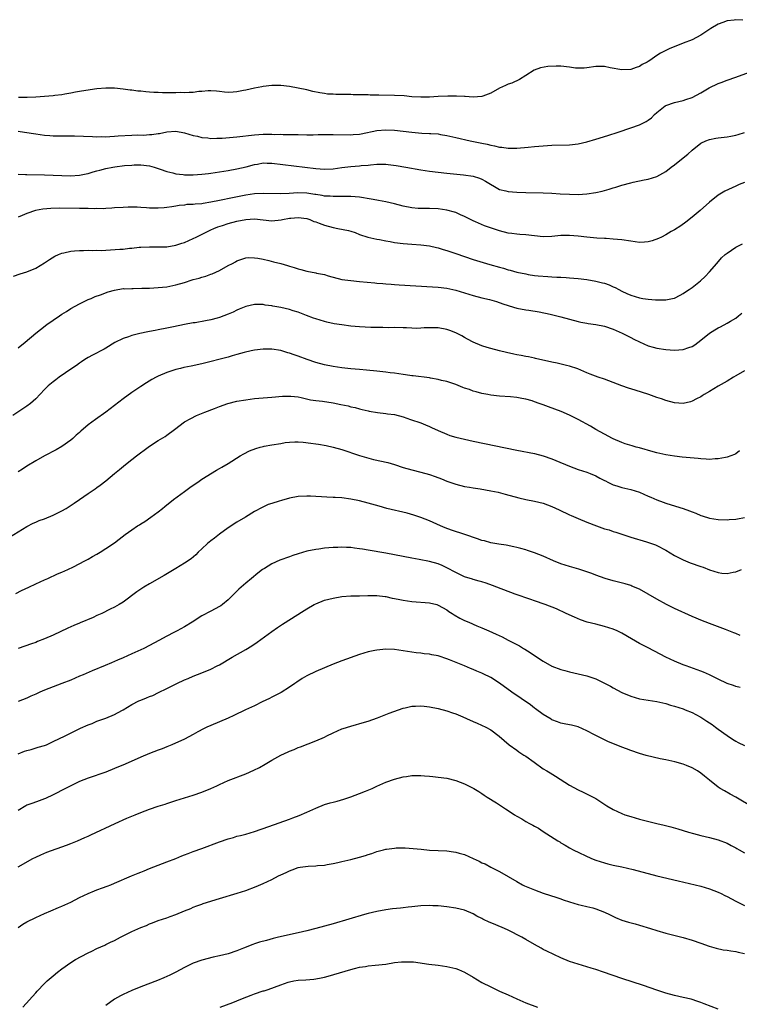
# Model space of a CAD drawing. Units: inches. Extents: x 2637000 to 2640000, y 1512000 to 1515000.
# Drawn here: x 2637083 to 2637248, y 1513932 to 1514157 of the extents above; entities that cross this region are included whole.
import ezdxf

# ---------------------------------------------------------------- set-up
doc = ezdxf.new("R2010")
doc.units = ezdxf.units.IN
doc.header["$MEASUREMENT"] = 0
doc.layers.add('LD26371512_10ft', color=81, linetype='Continuous')

msp = doc.modelspace()

# ---------------------------------------------------------------- linework, layer by layer
at = {"layer": 'LD26371512_10ft'}
for points, elevation in [([(2637248.59, 1514156.59), (2637247, 1514156.68), (2637246.61, 1514156.61), (2637245, 1514156.44), (2637244.03, 1514156.03), (2637243, 1514155.66), (2637241.34, 1514154.66), (2637240.13, 1514153.87), (2637239, 1514153.16), (2637237, 1514152.1), (2637235, 1514151.28), (2637233.34, 1514150.66), (2637231.92, 1514150.08), (2637231, 1514149.64), (2637229.79, 1514149), (2637229, 1514148.5), (2637227.36, 1514147.36), (2637227, 1514147.12), (2637226.78, 1514147), (2637225.58, 1514146.42), (2637225, 1514146.01), (2637224.21, 1514145.79), (2637223, 1514145.31), (2637221, 1514145.19), (2637218.31, 1514145.69), (2637217, 1514145.99), (2637215, 1514146), (2637213, 1514145.67), (2637212.39, 1514145.61), (2637211, 1514145.61), (2637210.36, 1514145.64), (2637209, 1514145.86), (2637207, 1514146.03), (2637205.95, 1514146.05), (2637204.04, 1514145.96), (2637202.34, 1514145.66), (2637200.89, 1514145.11), (2637199, 1514143.94), (2637197.54, 1514143), (2637195.79, 1514142.21), (2637195, 1514141.96), (2637194.36, 1514141.64), (2637193, 1514141), (2637191, 1514139.87), (2637189.22, 1514139.22), (2637189, 1514139.13), (2637187, 1514139), (2637185.14, 1514139.14), (2637185, 1514139.13), (2637183.21, 1514139.21), (2637181.18, 1514139.18), (2637179, 1514139.1), (2637177, 1514138.99), (2637175, 1514138.95), (2637173, 1514139.08), (2637171.25, 1514139.25), (2637169, 1514139.36), (2637165.42, 1514139.42), (2637165, 1514139.44), (2637163.47, 1514139.47), (2637163, 1514139.49), (2637161.51, 1514139.5), (2637161, 1514139.53), (2637159.54, 1514139.54), (2637159, 1514139.58), (2637157.57, 1514139.57), (2637157, 1514139.61), (2637155.59, 1514139.59), (2637155, 1514139.64), (2637153.69, 1514139.69), (2637153, 1514139.78), (2637151.95, 1514139.95), (2637150.31, 1514140.31), (2637149, 1514140.64), (2637147, 1514141.07), (2637145, 1514141.4), (2637143, 1514141.61), (2637141, 1514141.65), (2637139, 1514141.44), (2637138.65, 1514141.35), (2637137, 1514141.04), (2637135, 1514140.58), (2637134.49, 1514140.49), (2637133, 1514140.16), (2637132.14, 1514140.14), (2637131, 1514140.04), (2637130.15, 1514140.15), (2637129, 1514140.24), (2637128.32, 1514140.32), (2637127, 1514140.41), (2637126.4, 1514140.4), (2637125, 1514140.31), (2637124.25, 1514140.25), (2637123, 1514140.08), (2637122.07, 1514140.07), (2637121, 1514139.96), (2637120.01, 1514140.01), (2637119, 1514139.98), (2637117, 1514140), (2637115.97, 1514139.97), (2637115, 1514140.01), (2637114.01, 1514140.01), (2637113, 1514140.11), (2637112.16, 1514140.16), (2637111, 1514140.32), (2637110.37, 1514140.37), (2637109, 1514140.56), (2637108.6, 1514140.59), (2637107, 1514140.82), (2637105, 1514141.04), (2637103, 1514141.07), (2637101, 1514140.87), (2637098.49, 1514140.49), (2637097, 1514140.24), (2637096.11, 1514140.11), (2637095, 1514139.89), (2637093.69, 1514139.69), (2637093, 1514139.54), (2637091.34, 1514139.34), (2637091, 1514139.27), (2637089, 1514139.11), (2637087.01, 1514138.99), (2637085.07, 1514138.93), (2637083.08, 1514138.92)], 8310), ([(2637083, 1514131.18), (2637084.41, 1514131), (2637087, 1514130.6), (2637089, 1514130.32), (2637090.21, 1514130.21), (2637091, 1514130.16), (2637091.84, 1514130.16), (2637093, 1514130.13), (2637093.86, 1514130.14), (2637095.88, 1514130.12), (2637100, 1514130), (2637101, 1514129.95), (2637102.03, 1514129.97), (2637103, 1514129.95), (2637103.98, 1514130.02), (2637105, 1514130.04), (2637105.88, 1514130.12), (2637109, 1514130.29), (2637110.34, 1514130.34), (2637111.67, 1514130.33), (2637113, 1514130.44), (2637113.55, 1514130.45), (2637115, 1514130.69), (2637115.29, 1514130.71), (2637117, 1514131.06), (2637119, 1514131.17), (2637121, 1514130.84), (2637123, 1514130.25), (2637123.96, 1514130.04), (2637125, 1514129.77), (2637126.34, 1514129.66), (2637127, 1514129.56), (2637128.38, 1514129.62), (2637129, 1514129.59), (2637129.6, 1514129.6), (2637132.16, 1514129.84), (2637133, 1514129.9), (2637137, 1514130.36), (2637139, 1514130.49), (2637141, 1514130.5), (2637141.52, 1514130.48), (2637143, 1514130.5), (2637143.53, 1514130.47), (2637145, 1514130.47), (2637147, 1514130.42), (2637149, 1514130.39), (2637150.39, 1514130.39), (2637151.59, 1514130.41), (2637155, 1514130.41), (2637159, 1514130.34), (2637159.59, 1514130.41), (2637161, 1514130.52), (2637161.39, 1514130.61), (2637165, 1514131.36), (2637167, 1514131.53), (2637169, 1514131.46), (2637171, 1514131.22), (2637173, 1514130.95), (2637175.23, 1514130.77), (2637177, 1514130.71), (2637177.33, 1514130.67), (2637179, 1514130.56), (2637179.54, 1514130.46), (2637181, 1514130.24), (2637183, 1514129.79), (2637186.29, 1514129), (2637189, 1514128.45), (2637190.22, 1514128.22), (2637191, 1514128.01), (2637191.89, 1514127.89), (2637193, 1514127.56), (2637193.55, 1514127.55), (2637195, 1514127.29), (2637195.3, 1514127.3), (2637197, 1514127.3), (2637199.53, 1514127.53), (2637201, 1514127.69), (2637203, 1514127.85), (2637205, 1514127.97), (2637209, 1514128.12), (2637211, 1514128.34), (2637213, 1514128.79), (2637215, 1514129.38), (2637217.76, 1514130.24), (2637220.14, 1514131), (2637223, 1514131.94), (2637225, 1514132.65), (2637226.56, 1514133.44), (2637227, 1514133.73), (2637227.72, 1514134.28), (2637228.44, 1514135), (2637229, 1514135.5), (2637230.88, 1514137), (2637231, 1514137.08), (2637233, 1514137.77), (2637235, 1514138.21), (2637235.56, 1514138.44), (2637237, 1514138.89), (2637239, 1514139.95), (2637240.91, 1514141.09), (2637243, 1514142.11), (2637243.69, 1514142.31), (2637245, 1514142.85), (2637247, 1514143.52), (2637251, 1514145)], 8320), ([(2637083, 1514121.4), (2637084.66, 1514121.34), (2637085, 1514121.31), (2637089, 1514121.25), (2637094.97, 1514121.03), (2637097, 1514121.12), (2637098.55, 1514121.45), (2637099, 1514121.52), (2637100.11, 1514121.89), (2637101, 1514122.13), (2637101.67, 1514122.33), (2637103, 1514122.69), (2637104.63, 1514123), (2637105.07, 1514123.07), (2637107.33, 1514123.33), (2637109, 1514123.47), (2637109.5, 1514123.5), (2637111, 1514123.53), (2637113, 1514123.3), (2637114.09, 1514123), (2637115, 1514122.69), (2637115.44, 1514122.56), (2637117, 1514121.96), (2637118.33, 1514121.67), (2637119, 1514121.47), (2637120.7, 1514121.3), (2637121, 1514121.25), (2637123, 1514121.25), (2637125, 1514121.38), (2637126.46, 1514121.54), (2637127, 1514121.6), (2637129, 1514121.89), (2637131, 1514122.23), (2637133, 1514122.61), (2637135.07, 1514123.07), (2637137, 1514123.57), (2637137.68, 1514123.68), (2637139, 1514123.94), (2637139.92, 1514123.92), (2637141, 1514123.92), (2637151, 1514122.64), (2637153, 1514122.52), (2637155, 1514122.63), (2637157, 1514122.9), (2637159, 1514123.14), (2637161, 1514123.29), (2637161.35, 1514123.35), (2637163, 1514123.47), (2637163.54, 1514123.54), (2637165, 1514123.63), (2637165.66, 1514123.66), (2637167, 1514123.63), (2637167.59, 1514123.59), (2637169.37, 1514123.37), (2637171.62, 1514123), (2637175, 1514122.4), (2637177, 1514122.09), (2637179, 1514121.82), (2637181, 1514121.59), (2637184.79, 1514121.21), (2637187, 1514120.89), (2637188.45, 1514120.45), (2637189, 1514120.25), (2637189.81, 1514119.81), (2637193, 1514117.9), (2637194.44, 1514117.56), (2637195, 1514117.41), (2637197, 1514117.27), (2637199, 1514117.2), (2637203, 1514117.12), (2637204.98, 1514117.02), (2637206.9, 1514116.9), (2637209, 1514116.81), (2637211, 1514116.77), (2637213, 1514116.86), (2637215, 1514117.18), (2637216.47, 1514117.53), (2637218.04, 1514117.96), (2637219, 1514118.24), (2637219.6, 1514118.4), (2637221, 1514118.85), (2637223, 1514119.42), (2637223.57, 1514119.57), (2637226.1, 1514120.1), (2637227, 1514120.25), (2637229, 1514120.88), (2637231, 1514122.01), (2637232.26, 1514123), (2637233, 1514123.53), (2637235, 1514125.1), (2637236.03, 1514125.97), (2637237, 1514126.86), (2637239, 1514128.48), (2637240.17, 1514129), (2637241, 1514129.34), (2637242.41, 1514129.59), (2637243, 1514129.68), (2637245, 1514129.92), (2637245.9, 1514130.1), (2637247, 1514130.3), (2637247.52, 1514130.48), (2637249, 1514130.9)], 8330), ([(2637249, 1514119.5), (2637247.8, 1514119), (2637247, 1514118.66), (2637244.51, 1514117.49), (2637243, 1514116.56), (2637241, 1514115), (2637238.89, 1514113.11), (2637237, 1514111.54), (2637235.58, 1514110.42), (2637234.43, 1514109.57), (2637233, 1514108.67), (2637232.26, 1514108.26), (2637231, 1514107.51), (2637230, 1514107), (2637229.36, 1514106.64), (2637227.88, 1514106.12), (2637227, 1514105.9), (2637226.16, 1514105.84), (2637225, 1514105.8), (2637223, 1514106.05), (2637221, 1514106.36), (2637219, 1514106.56), (2637217.36, 1514106.64), (2637217, 1514106.68), (2637215.22, 1514106.78), (2637213, 1514106.99), (2637211, 1514107.21), (2637209, 1514107.39), (2637207, 1514107.36), (2637205, 1514107.14), (2637203, 1514107.08), (2637199, 1514107.52), (2637197.62, 1514107.62), (2637197, 1514107.64), (2637195.83, 1514107.83), (2637195, 1514107.92), (2637193, 1514108.45), (2637192.58, 1514108.58), (2637191.39, 1514109), (2637189.6, 1514109.6), (2637187.5, 1514110.5), (2637187, 1514110.69), (2637185.44, 1514111.44), (2637185, 1514111.68), (2637184.11, 1514112.11), (2637183, 1514112.59), (2637182.7, 1514112.7), (2637181, 1514113.18), (2637179, 1514113.46), (2637177, 1514113.54), (2637175, 1514113.54), (2637174.44, 1514113.56), (2637173, 1514113.68), (2637171, 1514114.07), (2637169, 1514114.61), (2637167.06, 1514115.06), (2637165.37, 1514115.37), (2637165, 1514115.42), (2637163.67, 1514115.67), (2637161, 1514116.1), (2637159, 1514116.25), (2637156.26, 1514116.26), (2637155, 1514116.24), (2637154.32, 1514116.32), (2637153, 1514116.37), (2637152.51, 1514116.51), (2637151, 1514116.7), (2637150.76, 1514116.76), (2637148.99, 1514117.01), (2637146.91, 1514117.09), (2637144.95, 1514116.95), (2637143, 1514116.85), (2637139, 1514116.95), (2637137, 1514116.85), (2637135, 1514116.55), (2637131.95, 1514115.95), (2637129, 1514115.4), (2637127, 1514114.99), (2637125.3, 1514114.7), (2637125, 1514114.62), (2637123.48, 1514114.52), (2637123, 1514114.42), (2637121.58, 1514114.42), (2637121, 1514114.32), (2637119.79, 1514114.21), (2637119, 1514114.08), (2637118.1, 1514113.9), (2637117, 1514113.74), (2637116.34, 1514113.66), (2637115, 1514113.58), (2637113, 1514113.63), (2637112.3, 1514113.7), (2637111, 1514113.76), (2637110.17, 1514113.83), (2637108.15, 1514113.85), (2637107, 1514113.8), (2637105, 1514113.65), (2637104.41, 1514113.59), (2637103, 1514113.52), (2637102.52, 1514113.48), (2637101, 1514113.5), (2637100.53, 1514113.47), (2637099, 1514113.54), (2637098.47, 1514113.53), (2637097, 1514113.57), (2637092.42, 1514113.58), (2637090.46, 1514113.54), (2637088.62, 1514113.38), (2637086.94, 1514113.06), (2637085, 1514112.4), (2637083.93, 1514111.93), (2637083, 1514111.56)], 8340), ([(2637081.94, 1514098.06), (2637083.42, 1514098.58), (2637085, 1514099.06), (2637087, 1514099.91), (2637089, 1514101.14), (2637090.14, 1514101.86), (2637091.38, 1514102.62), (2637092.2, 1514103), (2637093, 1514103.34), (2637093.42, 1514103.42), (2637095, 1514103.8), (2637095.84, 1514103.84), (2637097, 1514103.96), (2637097.94, 1514103.94), (2637099, 1514103.98), (2637099.94, 1514103.94), (2637101, 1514103.98), (2637101.96, 1514103.96), (2637103, 1514104.03), (2637104.06, 1514104.06), (2637106.22, 1514104.22), (2637107, 1514104.26), (2637108.44, 1514104.44), (2637109, 1514104.46), (2637110.68, 1514104.68), (2637111, 1514104.71), (2637113, 1514104.8), (2637114.75, 1514104.75), (2637117, 1514104.8), (2637119, 1514105.12), (2637120.41, 1514105.59), (2637121, 1514105.77), (2637123, 1514106.66), (2637123.65, 1514107), (2637127, 1514108.68), (2637127.7, 1514109), (2637128.64, 1514109.36), (2637129.66, 1514109.66), (2637131, 1514110.09), (2637133, 1514110.62), (2637135, 1514111.03), (2637137, 1514111.14), (2637141, 1514110.73), (2637143.09, 1514110.91), (2637143.42, 1514111), (2637145, 1514111.29), (2637145.34, 1514111.34), (2637147, 1514111.5), (2637149, 1514111.23), (2637149.68, 1514111), (2637150.57, 1514110.57), (2637151, 1514110.46), (2637151.8, 1514110.2), (2637153, 1514109.71), (2637155, 1514109.19), (2637156.09, 1514109), (2637158.5, 1514108.5), (2637159, 1514108.32), (2637160.02, 1514108.02), (2637161, 1514107.61), (2637162.92, 1514107), (2637165, 1514106.53), (2637165.56, 1514106.44), (2637167, 1514106.14), (2637168.03, 1514105.97), (2637169, 1514105.8), (2637171, 1514105.55), (2637173, 1514105.36), (2637175, 1514105.2), (2637177, 1514104.97), (2637178.62, 1514104.62), (2637179, 1514104.55), (2637180.16, 1514104.16), (2637181, 1514103.94), (2637181.67, 1514103.67), (2637183, 1514103.23), (2637185, 1514102.54), (2637187, 1514101.9), (2637190.77, 1514100.77), (2637193, 1514100.12), (2637193.88, 1514099.88), (2637195, 1514099.55), (2637195.44, 1514099.44), (2637197, 1514099), (2637199, 1514098.57), (2637199.53, 1514098.47), (2637201, 1514098.25), (2637201.85, 1514098.15), (2637204.03, 1514097.97), (2637205, 1514097.93), (2637206.14, 1514097.86), (2637207, 1514097.83), (2637208.27, 1514097.73), (2637209, 1514097.69), (2637211, 1514097.51), (2637213, 1514097.29), (2637215, 1514096.96), (2637216.58, 1514096.58), (2637217, 1514096.45), (2637218.08, 1514096.08), (2637219, 1514095.64), (2637219.45, 1514095.45), (2637220.24, 1514095), (2637221, 1514094.61), (2637222.14, 1514094.14), (2637223, 1514093.73), (2637225, 1514093.13), (2637225.78, 1514093), (2637227, 1514092.81), (2637228.69, 1514092.69), (2637229, 1514092.64), (2637230.67, 1514092.67), (2637231, 1514092.65), (2637232.94, 1514093.06), (2637233, 1514093.08), (2637234.28, 1514093.72), (2637235, 1514094.12), (2637235.53, 1514094.47), (2637236.32, 1514095), (2637237, 1514095.51), (2637238.96, 1514097.04), (2637240, 1514098), (2637241, 1514099.03), (2637242.64, 1514101), (2637243.75, 1514102.25), (2637244.56, 1514103), (2637245, 1514103.36), (2637247, 1514104.7), (2637248.51, 1514105.49)], 8350), ([(2637083, 1514081.72), (2637084.58, 1514083), (2637087, 1514085.04), (2637088.09, 1514085.91), (2637089.58, 1514087), (2637092.46, 1514089), (2637093, 1514089.37), (2637094.01, 1514089.99), (2637095, 1514090.65), (2637097, 1514091.75), (2637099, 1514092.72), (2637099.65, 1514093), (2637100.6, 1514093.4), (2637101.83, 1514093.83), (2637103.53, 1514094.47), (2637105, 1514094.89), (2637107, 1514095.22), (2637107.21, 1514095.21), (2637109, 1514095.27), (2637109.26, 1514095.26), (2637111.29, 1514095.29), (2637113, 1514095.36), (2637115, 1514095.46), (2637117, 1514095.67), (2637119, 1514096.08), (2637121, 1514096.66), (2637122.78, 1514097.22), (2637123, 1514097.3), (2637124.37, 1514097.63), (2637125, 1514097.87), (2637125.92, 1514098.08), (2637127, 1514098.49), (2637127.36, 1514098.64), (2637129, 1514099.4), (2637131, 1514100.54), (2637131.96, 1514101), (2637132.64, 1514101.36), (2637133, 1514101.58), (2637135, 1514102.23), (2637135.7, 1514102.3), (2637137, 1514102.27), (2637137.79, 1514102.21), (2637139, 1514101.94), (2637140.32, 1514101.68), (2637141.38, 1514101.38), (2637143, 1514100.95), (2637144.52, 1514100.52), (2637145, 1514100.36), (2637146.07, 1514100.07), (2637147, 1514099.77), (2637147.63, 1514099.63), (2637149, 1514099.24), (2637151, 1514098.84), (2637151.21, 1514098.79), (2637153, 1514098.44), (2637153.82, 1514098.18), (2637157, 1514097.33), (2637159, 1514097.05), (2637161, 1514096.88), (2637164.51, 1514096.51), (2637165, 1514096.48), (2637166.37, 1514096.37), (2637167, 1514096.34), (2637168.23, 1514096.23), (2637169, 1514096.2), (2637170.11, 1514096.11), (2637177.67, 1514095.67), (2637179, 1514095.58), (2637181, 1514095.33), (2637183, 1514094.87), (2637187, 1514093.67), (2637189, 1514093.14), (2637190.72, 1514092.72), (2637192.28, 1514092.28), (2637193.78, 1514091.78), (2637195, 1514091.33), (2637196.2, 1514091), (2637197, 1514090.74), (2637199, 1514090.38), (2637199.7, 1514090.3), (2637202.08, 1514089.92), (2637204.58, 1514089.42), (2637207, 1514088.81), (2637209, 1514088.22), (2637211, 1514087.72), (2637211.59, 1514087.59), (2637213, 1514087.36), (2637213.29, 1514087.29), (2637215, 1514087.05), (2637217, 1514086.63), (2637219, 1514085.98), (2637221.07, 1514085.07), (2637223, 1514084.04), (2637223.7, 1514083.7), (2637225, 1514083.03), (2637227, 1514082.16), (2637228.14, 1514081.86), (2637229, 1514081.62), (2637231, 1514081.34), (2637233, 1514081.16), (2637235, 1514081.28), (2637236.25, 1514081.75), (2637237, 1514082), (2637237.61, 1514082.39), (2637239, 1514083.41), (2637240.98, 1514085.02), (2637242.2, 1514085.8), (2637243, 1514086.26), (2637243.5, 1514086.5), (2637245, 1514087.32), (2637245.81, 1514087.81), (2637247, 1514088.49), (2637247.66, 1514089), (2637248.36, 1514089.64)], 8360), ([(2637249, 1514076.47), (2637247, 1514075.31), (2637246.52, 1514075), (2637245, 1514074.11), (2637243, 1514072.9), (2637241, 1514071.71), (2637239.76, 1514071), (2637239.3, 1514070.7), (2637239, 1514070.52), (2637238.06, 1514070.06), (2637237, 1514069.5), (2637236.62, 1514069.38), (2637235, 1514069), (2637233, 1514069.1), (2637231, 1514069.66), (2637230.04, 1514070.04), (2637229, 1514070.37), (2637227.17, 1514071), (2637223.99, 1514071.99), (2637222.49, 1514072.49), (2637221, 1514073.03), (2637217, 1514074.53), (2637215.59, 1514075), (2637213.7, 1514075.7), (2637213, 1514075.97), (2637210.87, 1514076.87), (2637209, 1514077.51), (2637208.35, 1514077.65), (2637206.15, 1514078.15), (2637205, 1514078.38), (2637201.26, 1514079.26), (2637201, 1514079.3), (2637199.62, 1514079.62), (2637199, 1514079.68), (2637197.94, 1514079.94), (2637197, 1514080.08), (2637196.26, 1514080.26), (2637194.6, 1514080.6), (2637193, 1514081), (2637191, 1514081.54), (2637190.2, 1514081.8), (2637189, 1514082.14), (2637187, 1514082.96), (2637185.71, 1514083.71), (2637185, 1514084.05), (2637184.4, 1514084.4), (2637183, 1514085.13), (2637181.67, 1514085.67), (2637181, 1514085.89), (2637179, 1514086.25), (2637177.72, 1514086.28), (2637177, 1514086.25), (2637175.76, 1514086.24), (2637175, 1514086.15), (2637174.12, 1514086.12), (2637173, 1514086.18), (2637171.73, 1514086.27), (2637171, 1514086.29), (2637169, 1514086.32), (2637167.7, 1514086.3), (2637166.33, 1514086.33), (2637165, 1514086.33), (2637163.63, 1514086.37), (2637161, 1514086.51), (2637159, 1514086.67), (2637157, 1514086.92), (2637155.21, 1514087.21), (2637153.56, 1514087.56), (2637153, 1514087.69), (2637151, 1514088.3), (2637150.5, 1514088.5), (2637148.91, 1514089.09), (2637147, 1514089.84), (2637145.83, 1514090.17), (2637145, 1514090.44), (2637143, 1514090.9), (2637141.22, 1514091.22), (2637141, 1514091.28), (2637139.46, 1514091.46), (2637139, 1514091.56), (2637137, 1514091.56), (2637135, 1514091.12), (2637133.5, 1514090.5), (2637133, 1514090.31), (2637132.12, 1514089.88), (2637131, 1514089.39), (2637130.01, 1514089), (2637129, 1514088.64), (2637128.49, 1514088.49), (2637127, 1514088.09), (2637125.83, 1514087.83), (2637123.44, 1514087.44), (2637123, 1514087.38), (2637121, 1514087.04), (2637118.5, 1514086.5), (2637117, 1514086.16), (2637115, 1514085.77), (2637114.33, 1514085.67), (2637113, 1514085.43), (2637112.62, 1514085.38), (2637110.79, 1514085), (2637109, 1514084.52), (2637108.2, 1514084.2), (2637107, 1514083.8), (2637105.1, 1514082.9), (2637103, 1514081.64), (2637102.62, 1514081.38), (2637100, 1514080), (2637099, 1514079.45), (2637098.25, 1514079), (2637097.5, 1514078.5), (2637097, 1514078.19), (2637096.31, 1514077.69), (2637095.23, 1514077), (2637092.39, 1514075), (2637091.6, 1514074.4), (2637091, 1514073.96), (2637089.88, 1514073), (2637089, 1514072.18), (2637087, 1514070.07), (2637085.81, 1514069), (2637085, 1514068.34), (2637081.8, 1514066.2)], 8370), ([(2637247.84, 1514058.16), (2637247, 1514057.5), (2637246.68, 1514057.32), (2637245, 1514056.7), (2637244.66, 1514056.66), (2637243, 1514056.3), (2637242.31, 1514056.31), (2637241, 1514056.16), (2637240.26, 1514056.26), (2637239, 1514056.29), (2637238.39, 1514056.39), (2637234.72, 1514056.72), (2637233, 1514056.93), (2637231, 1514057.24), (2637229, 1514057.68), (2637228.09, 1514057.91), (2637225, 1514058.81), (2637224.27, 1514059), (2637223.29, 1514059.29), (2637221.76, 1514059.76), (2637221, 1514060.05), (2637219, 1514060.9), (2637218.81, 1514061), (2637217, 1514061.98), (2637215.04, 1514063), (2637213.77, 1514063.77), (2637211, 1514065.35), (2637209, 1514066.34), (2637207.12, 1514067.12), (2637204.18, 1514068.18), (2637203, 1514068.65), (2637202.06, 1514069), (2637201, 1514069.38), (2637200.44, 1514069.56), (2637199, 1514069.98), (2637198.11, 1514070.11), (2637197, 1514070.33), (2637195.53, 1514070.47), (2637193, 1514070.65), (2637191, 1514070.89), (2637190.33, 1514071), (2637189, 1514071.25), (2637187.64, 1514071.64), (2637187, 1514071.8), (2637186.14, 1514072.14), (2637185, 1514072.51), (2637184.66, 1514072.66), (2637183, 1514073.29), (2637181, 1514073.97), (2637179.74, 1514074.26), (2637179, 1514074.45), (2637177.25, 1514074.75), (2637177, 1514074.81), (2637173.3, 1514075.3), (2637173, 1514075.31), (2637171.54, 1514075.54), (2637171, 1514075.59), (2637169, 1514075.88), (2637168, 1514076), (2637167, 1514076.14), (2637165, 1514076.37), (2637162.61, 1514076.61), (2637161, 1514076.72), (2637159, 1514076.89), (2637157, 1514077.11), (2637155, 1514077.41), (2637153, 1514077.79), (2637151, 1514078.32), (2637149.04, 1514079), (2637147, 1514079.8), (2637146.1, 1514080.1), (2637145, 1514080.51), (2637144.59, 1514080.58), (2637143, 1514081.07), (2637141, 1514081.37), (2637139, 1514081.37), (2637137, 1514081.16), (2637136.23, 1514081), (2637134.64, 1514080.64), (2637133, 1514080.14), (2637131.87, 1514079.87), (2637131, 1514079.59), (2637125, 1514078.06), (2637122.5, 1514077.5), (2637120.84, 1514077.16), (2637120.13, 1514077), (2637119, 1514076.72), (2637118.57, 1514076.57), (2637117, 1514076.08), (2637115, 1514075.25), (2637114.51, 1514075), (2637113.54, 1514074.46), (2637112.32, 1514073.68), (2637111, 1514072.82), (2637109, 1514071.45), (2637107, 1514070.03), (2637103.02, 1514066.98), (2637100.65, 1514065.35), (2637099, 1514064.08), (2637097.34, 1514062.66), (2637097, 1514062.35), (2637096.26, 1514061.74), (2637095.47, 1514061), (2637095, 1514060.6), (2637093, 1514059.12), (2637091.65, 1514058.35), (2637089, 1514056.98), (2637087, 1514055.88), (2637085, 1514054.65), (2637084, 1514054), (2637083, 1514053.32)], 8380), ([(2637081, 1514038.44), (2637085, 1514040.88), (2637086.39, 1514041.61), (2637087, 1514041.85), (2637087.79, 1514042.21), (2637089, 1514042.62), (2637091, 1514043.43), (2637093, 1514044.43), (2637093.96, 1514045), (2637095.82, 1514046.18), (2637097, 1514047.03), (2637099, 1514048.42), (2637100.56, 1514049.44), (2637101, 1514049.77), (2637101.73, 1514050.27), (2637103, 1514051.28), (2637105, 1514053.01), (2637106.12, 1514053.88), (2637107.51, 1514055), (2637109, 1514056.16), (2637110.04, 1514057), (2637112.67, 1514059), (2637113, 1514059.23), (2637115, 1514060.49), (2637116.56, 1514061.44), (2637117, 1514061.73), (2637118.73, 1514063), (2637121, 1514064.75), (2637122.42, 1514065.58), (2637123.79, 1514066.21), (2637125.65, 1514067), (2637127.86, 1514067.86), (2637129, 1514068.28), (2637130.95, 1514068.95), (2637133, 1514069.47), (2637135, 1514069.84), (2637136.02, 1514069.98), (2637137, 1514070.08), (2637141, 1514070.39), (2637143.39, 1514070.61), (2637145, 1514070.68), (2637145.35, 1514070.65), (2637147, 1514070.46), (2637147.67, 1514070.33), (2637149.84, 1514069.84), (2637151, 1514069.65), (2637152.52, 1514069.48), (2637155, 1514069.12), (2637156.76, 1514068.76), (2637158.4, 1514068.4), (2637159, 1514068.24), (2637160.02, 1514068.02), (2637161, 1514067.75), (2637161.63, 1514067.63), (2637163, 1514067.27), (2637163.24, 1514067.24), (2637165.12, 1514066.88), (2637167, 1514066.68), (2637167.39, 1514066.61), (2637169, 1514066.42), (2637171, 1514065.89), (2637172.65, 1514065.35), (2637175, 1514064.52), (2637176.09, 1514064.09), (2637177, 1514063.71), (2637177.5, 1514063.5), (2637179, 1514062.8), (2637181, 1514061.94), (2637181.69, 1514061.69), (2637183, 1514061.27), (2637185, 1514060.79), (2637187, 1514060.38), (2637197, 1514058.29), (2637201, 1514057.52), (2637203, 1514057.02), (2637205, 1514056.31), (2637205.91, 1514055.91), (2637209, 1514054.63), (2637211, 1514053.91), (2637213, 1514053.28), (2637213.72, 1514053), (2637215, 1514052.46), (2637215.93, 1514051.93), (2637217, 1514051.41), (2637217.26, 1514051.26), (2637217.8, 1514051), (2637219, 1514050.42), (2637219.85, 1514050.15), (2637221, 1514049.75), (2637223, 1514049.28), (2637225, 1514048.69), (2637227, 1514047.83), (2637227.56, 1514047.56), (2637229, 1514046.93), (2637230.39, 1514046.39), (2637231, 1514046.17), (2637232.21, 1514045.79), (2637234.95, 1514044.95), (2637236.43, 1514044.43), (2637237, 1514044.19), (2637237.88, 1514043.88), (2637239, 1514043.4), (2637239.32, 1514043.32), (2637241, 1514042.8), (2637243, 1514042.49), (2637245, 1514042.41), (2637245.53, 1514042.47), (2637247, 1514042.54), (2637247.37, 1514042.63), (2637249, 1514042.92)], 8390), ([(2637082.43, 1514025.57), (2637083.78, 1514026.22), (2637085.46, 1514027), (2637087, 1514027.74), (2637089, 1514028.66), (2637089.79, 1514029), (2637091.99, 1514030.01), (2637093, 1514030.4), (2637094.34, 1514031), (2637095.63, 1514031.63), (2637098.24, 1514033), (2637098.72, 1514033.28), (2637099, 1514033.43), (2637099.98, 1514034.02), (2637101, 1514034.56), (2637101.77, 1514035), (2637103, 1514035.8), (2637105, 1514037.14), (2637106.07, 1514037.93), (2637107.47, 1514039), (2637109, 1514040.13), (2637110.28, 1514041), (2637110.72, 1514041.28), (2637111, 1514041.47), (2637111.96, 1514042.04), (2637113.34, 1514043), (2637115, 1514044.22), (2637115.95, 1514045), (2637116.55, 1514045.45), (2637118.48, 1514047), (2637121, 1514048.88), (2637122.23, 1514049.77), (2637123, 1514050.34), (2637124.02, 1514051), (2637125, 1514051.67), (2637128.3, 1514053.7), (2637129, 1514054.08), (2637129.56, 1514054.44), (2637131, 1514055.27), (2637133.73, 1514057), (2637134.54, 1514057.46), (2637135.87, 1514058.13), (2637137.29, 1514058.71), (2637138.31, 1514059), (2637139, 1514059.18), (2637139.21, 1514059.21), (2637141, 1514059.54), (2637143, 1514059.86), (2637144.04, 1514060.04), (2637145, 1514060.16), (2637146.23, 1514060.23), (2637147, 1514060.24), (2637148.13, 1514060.13), (2637149.9, 1514059.9), (2637151, 1514059.73), (2637151.66, 1514059.66), (2637153.37, 1514059.37), (2637155, 1514058.99), (2637157, 1514058.42), (2637161, 1514057.12), (2637162.63, 1514056.63), (2637164.21, 1514056.21), (2637167.46, 1514055.46), (2637169.01, 1514055.01), (2637171, 1514054.37), (2637173, 1514053.79), (2637175, 1514053.29), (2637177, 1514052.75), (2637178.29, 1514052.29), (2637179.73, 1514051.73), (2637181, 1514051.2), (2637183, 1514050.5), (2637185, 1514050), (2637186.18, 1514049.82), (2637187, 1514049.67), (2637188.56, 1514049.44), (2637191, 1514049.03), (2637192.68, 1514048.68), (2637194.28, 1514048.28), (2637197.42, 1514047.42), (2637199.05, 1514047.05), (2637201, 1514046.67), (2637203, 1514046.18), (2637205, 1514045.45), (2637206.66, 1514044.66), (2637209, 1514043.5), (2637209.35, 1514043.35), (2637211, 1514042.66), (2637213, 1514041.88), (2637215.18, 1514041), (2637217, 1514040.35), (2637218.07, 1514040.07), (2637219, 1514039.73), (2637219.6, 1514039.6), (2637221.17, 1514039), (2637222.59, 1514038.59), (2637223, 1514038.45), (2637226.61, 1514037.39), (2637227.77, 1514037), (2637228.66, 1514036.66), (2637229, 1514036.53), (2637231, 1514035.45), (2637233, 1514034.2), (2637234.53, 1514033.47), (2637235, 1514033.23), (2637236.59, 1514032.59), (2637239, 1514031.7), (2637239.53, 1514031.53), (2637241.03, 1514030.97), (2637243, 1514030.33), (2637243.8, 1514030.2), (2637245, 1514030.11), (2637246.42, 1514030.41), (2637247, 1514030.52), (2637248.32, 1514031)], 8400), ([(2637247.98, 1514015.98), (2637247, 1514016.38), (2637246.53, 1514016.53), (2637244.69, 1514017.31), (2637241, 1514018.66), (2637239, 1514019.46), (2637237.94, 1514019.94), (2637237, 1514020.33), (2637233, 1514022.09), (2637231.17, 1514023), (2637229, 1514024.23), (2637227, 1514025.42), (2637225, 1514026.51), (2637223.24, 1514027.24), (2637223, 1514027.34), (2637221.73, 1514027.73), (2637220.17, 1514028.17), (2637219, 1514028.47), (2637217.19, 1514029), (2637215, 1514029.75), (2637214.11, 1514030.11), (2637211.11, 1514031.11), (2637209.57, 1514031.57), (2637209, 1514031.72), (2637207, 1514032.33), (2637205.33, 1514033), (2637203, 1514034.1), (2637201, 1514034.87), (2637199.4, 1514035.4), (2637199, 1514035.51), (2637197.86, 1514035.86), (2637197, 1514036.05), (2637196.25, 1514036.25), (2637194.56, 1514036.56), (2637192.82, 1514036.82), (2637191, 1514037.13), (2637189.55, 1514037.55), (2637189, 1514037.69), (2637187.97, 1514038.03), (2637185.07, 1514039.07), (2637182.06, 1514040.06), (2637180.59, 1514040.59), (2637179.53, 1514041), (2637177, 1514042.14), (2637175, 1514042.91), (2637173.45, 1514043.45), (2637171.89, 1514043.89), (2637167.27, 1514045), (2637165.47, 1514045.47), (2637163, 1514046.17), (2637161, 1514046.72), (2637159, 1514047.14), (2637157, 1514047.38), (2637155.46, 1514047.46), (2637155, 1514047.5), (2637153.54, 1514047.54), (2637149.77, 1514047.77), (2637149, 1514047.8), (2637147, 1514047.7), (2637145, 1514047.33), (2637143.17, 1514046.83), (2637142.65, 1514046.65), (2637141, 1514046.15), (2637140.13, 1514045.87), (2637138.77, 1514045.23), (2637137, 1514044.28), (2637134.92, 1514043), (2637133, 1514041.84), (2637131, 1514040.52), (2637129, 1514039.12), (2637127.83, 1514038.17), (2637127, 1514037.57), (2637126.29, 1514037), (2637125, 1514035.78), (2637124.15, 1514035), (2637123.61, 1514034.39), (2637122.53, 1514033.47), (2637121, 1514032.45), (2637119, 1514031.27), (2637116.35, 1514029.65), (2637113, 1514027.77), (2637111.71, 1514027), (2637111.27, 1514026.73), (2637111, 1514026.55), (2637110.09, 1514025.91), (2637107, 1514023.6), (2637106.08, 1514023), (2637105, 1514022.4), (2637104.05, 1514021.95), (2637102.11, 1514021), (2637101, 1514020.51), (2637100.1, 1514020.1), (2637097.15, 1514018.85), (2637097, 1514018.77), (2637095.73, 1514018.27), (2637095, 1514017.9), (2637094.37, 1514017.63), (2637091, 1514016.05), (2637089, 1514015.17), (2637087.44, 1514014.56), (2637087, 1514014.37), (2637086.02, 1514014.02), (2637084.51, 1514013.49), (2637083, 1514013.01)], 8410), ([(2637248.03, 1514004.03), (2637247, 1514004.3), (2637246.52, 1514004.52), (2637245, 1514005.01), (2637243, 1514005.97), (2637241, 1514006.97), (2637239.59, 1514007.59), (2637239, 1514007.82), (2637235.68, 1514009), (2637235, 1514009.27), (2637233, 1514010.12), (2637231.03, 1514011.03), (2637229.7, 1514011.7), (2637227, 1514013.1), (2637225, 1514014.15), (2637223.19, 1514015.19), (2637221, 1514016.46), (2637219.88, 1514017), (2637219, 1514017.4), (2637217, 1514018.04), (2637215, 1514018.53), (2637213.03, 1514019.03), (2637211.55, 1514019.55), (2637210.14, 1514020.14), (2637208.27, 1514021), (2637206.01, 1514022.01), (2637203.41, 1514023), (2637201, 1514023.86), (2637200.17, 1514024.17), (2637196.58, 1514025.42), (2637192.39, 1514027), (2637191.4, 1514027.4), (2637189.92, 1514027.92), (2637189, 1514028.18), (2637188.38, 1514028.38), (2637187, 1514028.73), (2637186.81, 1514028.81), (2637185, 1514029.38), (2637183, 1514030.33), (2637181, 1514031.43), (2637179.92, 1514031.92), (2637179, 1514032.31), (2637177, 1514032.88), (2637174.67, 1514033.33), (2637173, 1514033.62), (2637171, 1514034), (2637169, 1514034.41), (2637167, 1514034.8), (2637163, 1514035.46), (2637161.66, 1514035.66), (2637161, 1514035.79), (2637159.9, 1514035.9), (2637159, 1514036.03), (2637158.06, 1514036.06), (2637157, 1514036.13), (2637156.09, 1514036.09), (2637155, 1514036.07), (2637153.97, 1514035.97), (2637153, 1514035.91), (2637151.71, 1514035.71), (2637151, 1514035.63), (2637149, 1514035.21), (2637147, 1514034.62), (2637145.79, 1514034.21), (2637145, 1514033.96), (2637142.82, 1514033.18), (2637141, 1514032.36), (2637139.27, 1514031.27), (2637139, 1514031.11), (2637138.84, 1514031), (2637137.8, 1514030.2), (2637136.34, 1514029), (2637135, 1514027.94), (2637133.45, 1514026.55), (2637132.45, 1514025.55), (2637131.93, 1514025), (2637131, 1514024.09), (2637129.67, 1514023), (2637129.28, 1514022.72), (2637129, 1514022.56), (2637127, 1514021.51), (2637125, 1514020.43), (2637122.75, 1514019), (2637121, 1514017.93), (2637119.35, 1514017), (2637118.61, 1514016.61), (2637117, 1514015.81), (2637115.16, 1514014.84), (2637113, 1514013.67), (2637111.74, 1514013), (2637111, 1514012.64), (2637109, 1514011.74), (2637107, 1514010.87), (2637105.67, 1514010.33), (2637105, 1514010), (2637104.29, 1514009.71), (2637102.9, 1514009.1), (2637099.89, 1514007.89), (2637097.84, 1514007), (2637097, 1514006.65), (2637095, 1514005.78), (2637093, 1514004.95), (2637089, 1514003.43), (2637087.98, 1514003), (2637087, 1514002.55), (2637085.92, 1514002.08), (2637085, 1514001.65), (2637083, 1514000.87)], 8420), ([(2637083, 1513988.92), (2637084.48, 1513989.52), (2637085, 1513989.69), (2637085.93, 1513989.93), (2637087.6, 1513990.4), (2637089, 1513990.83), (2637089.44, 1513991), (2637091, 1513991.69), (2637093.7, 1513993), (2637095.9, 1513994.1), (2637097.25, 1513994.75), (2637099, 1513995.54), (2637099.87, 1513995.87), (2637101, 1513996.34), (2637103, 1513997.08), (2637105, 1513997.93), (2637105.72, 1513998.28), (2637107, 1513999), (2637109, 1514000.18), (2637110.61, 1514001), (2637111, 1514001.19), (2637112.32, 1514001.68), (2637113, 1514001.99), (2637113.74, 1514002.26), (2637115.1, 1514002.9), (2637117, 1514003.84), (2637119.26, 1514005), (2637121, 1514005.79), (2637121.86, 1514006.14), (2637123, 1514006.65), (2637125, 1514007.44), (2637127, 1514008.27), (2637128.49, 1514009), (2637129, 1514009.27), (2637131.94, 1514011), (2637135, 1514012.74), (2637136.41, 1514013.59), (2637137.61, 1514014.39), (2637138.48, 1514015), (2637141, 1514016.88), (2637142.24, 1514017.76), (2637143.44, 1514018.56), (2637148.35, 1514021.65), (2637149, 1514022.06), (2637150.63, 1514023), (2637151, 1514023.2), (2637153, 1514023.99), (2637155, 1514024.51), (2637157, 1514024.84), (2637159, 1514025), (2637161, 1514025.05), (2637162.88, 1514025.12), (2637165, 1514025.09), (2637166.84, 1514024.84), (2637167, 1514024.83), (2637168.51, 1514024.51), (2637169, 1514024.44), (2637170.2, 1514024.2), (2637171, 1514024.06), (2637173, 1514023.75), (2637177, 1514023.39), (2637178.69, 1514023), (2637179, 1514022.91), (2637181, 1514021.81), (2637181.46, 1514021.46), (2637182.19, 1514021), (2637182.66, 1514020.66), (2637183.93, 1514019.93), (2637185, 1514019.39), (2637185.96, 1514019), (2637187.82, 1514018.18), (2637189, 1514017.69), (2637190.55, 1514017), (2637192.27, 1514016.27), (2637193.62, 1514015.62), (2637195, 1514014.92), (2637197, 1514013.86), (2637197.56, 1514013.56), (2637198.46, 1514013), (2637198.8, 1514012.8), (2637200.05, 1514012.05), (2637201, 1514011.35), (2637203, 1514010.05), (2637205, 1514008.93), (2637207, 1514008.19), (2637207.93, 1514007.93), (2637209, 1514007.63), (2637213, 1514006.7), (2637214.3, 1514006.3), (2637215, 1514006.03), (2637217, 1514005.09), (2637218.37, 1514004.37), (2637219, 1514004), (2637221, 1514002.92), (2637223, 1514002.09), (2637225, 1514001.49), (2637227, 1514001.16), (2637229, 1514000.88), (2637231, 1514000.4), (2637232.06, 1514000.06), (2637233, 1513999.8), (2637235, 1513999.17), (2637235.46, 1513999), (2637237, 1513998.37), (2637237.9, 1513997.9), (2637239, 1513997.28), (2637239.45, 1513997), (2637240.4, 1513996.4), (2637241.58, 1513995.58), (2637242.35, 1513995), (2637243, 1513994.54), (2637245, 1513993.07), (2637246.28, 1513992.28), (2637247, 1513991.79), (2637247.53, 1513991.53), (2637249, 1513990.78)], 8430), ([(2637251, 1513976.63), (2637247, 1513978.99), (2637245.69, 1513979.69), (2637244.42, 1513980.42), (2637243.47, 1513981), (2637243, 1513981.31), (2637241, 1513982.87), (2637239.82, 1513983.82), (2637239, 1513984.51), (2637238.28, 1513985), (2637237, 1513985.74), (2637235.77, 1513986.23), (2637235, 1513986.56), (2637233.1, 1513987.1), (2637231, 1513987.53), (2637229.75, 1513987.75), (2637228.1, 1513988.11), (2637226.51, 1513988.51), (2637224.98, 1513988.98), (2637223, 1513989.66), (2637222.03, 1513990.03), (2637221, 1513990.42), (2637217.75, 1513991.75), (2637217, 1513992.12), (2637216.38, 1513992.38), (2637215, 1513993.1), (2637214.75, 1513993.25), (2637213, 1513994.16), (2637211, 1513995.08), (2637209.44, 1513995.44), (2637209, 1513995.52), (2637207.8, 1513995.8), (2637207, 1513995.91), (2637206.25, 1513996.25), (2637205, 1513996.68), (2637204.81, 1513996.81), (2637203, 1513997.89), (2637201.21, 1513999.21), (2637201, 1513999.35), (2637200.08, 1514000.08), (2637195.85, 1514003), (2637193, 1514005.07), (2637191, 1514006.35), (2637190.56, 1514006.56), (2637189.75, 1514007), (2637189, 1514007.37), (2637187.8, 1514007.8), (2637187, 1514008.16), (2637186.39, 1514008.39), (2637185.04, 1514009), (2637181.58, 1514010.42), (2637181, 1514010.64), (2637179.2, 1514011.2), (2637179, 1514011.28), (2637177.51, 1514011.51), (2637177, 1514011.66), (2637175.75, 1514011.75), (2637175, 1514011.89), (2637173.98, 1514011.98), (2637171, 1514012.48), (2637169, 1514012.75), (2637167, 1514012.8), (2637165, 1514012.63), (2637164.51, 1514012.51), (2637163, 1514012.22), (2637161, 1514011.6), (2637157, 1514010.17), (2637155, 1514009.39), (2637153, 1514008.56), (2637151, 1514007.69), (2637149, 1514006.73), (2637147.89, 1514006.11), (2637146.68, 1514005.32), (2637146.26, 1514005), (2637145, 1514004.14), (2637143.08, 1514002.92), (2637141, 1514001.84), (2637140.44, 1514001.56), (2637138.78, 1514000.78), (2637137, 1513999.91), (2637134.96, 1513998.96), (2637132.32, 1513997.68), (2637130.96, 1513997.04), (2637129, 1513996.21), (2637127, 1513995.39), (2637126.14, 1513995), (2637125.38, 1513994.62), (2637124.08, 1513993.92), (2637123, 1513993.3), (2637121, 1513992.26), (2637118.15, 1513991), (2637117, 1513990.53), (2637115.94, 1513990.06), (2637115, 1513989.73), (2637113, 1513988.97), (2637111, 1513988.15), (2637107.45, 1513986.55), (2637105, 1513985.52), (2637103, 1513984.74), (2637099, 1513983.34), (2637097, 1513982.55), (2637095, 1513981.63), (2637093.78, 1513981), (2637091, 1513979.51), (2637089.27, 1513978.73), (2637089, 1513978.59), (2637087.8, 1513978.2), (2637086.37, 1513977.63), (2637085, 1513977.14), (2637084.74, 1513977), (2637083, 1513975.94)], 8440), ([(2637083, 1513963.08), (2637086.37, 1513965), (2637087, 1513965.32), (2637088.16, 1513965.84), (2637089.58, 1513966.42), (2637094.05, 1513968.05), (2637095, 1513968.41), (2637096.52, 1513969), (2637098.24, 1513969.76), (2637099, 1513970.13), (2637099.62, 1513970.38), (2637105.19, 1513973), (2637107.83, 1513974.17), (2637109.77, 1513975), (2637111, 1513975.5), (2637113, 1513976.24), (2637115, 1513976.92), (2637116.58, 1513977.42), (2637117, 1513977.58), (2637118.08, 1513977.92), (2637119, 1513978.24), (2637123, 1513979.45), (2637125, 1513980.14), (2637127, 1513980.96), (2637128.41, 1513981.59), (2637129, 1513981.89), (2637131, 1513982.78), (2637135, 1513984.31), (2637136.86, 1513985.14), (2637138.18, 1513985.82), (2637139.45, 1513986.55), (2637140.18, 1513987), (2637141, 1513987.48), (2637143, 1513988.58), (2637143.9, 1513989), (2637144.67, 1513989.33), (2637145, 1513989.5), (2637146.1, 1513989.9), (2637147, 1513990.32), (2637147.51, 1513990.49), (2637151, 1513991.87), (2637153, 1513992.75), (2637153.55, 1513993), (2637155, 1513993.72), (2637157, 1513994.6), (2637157.29, 1513994.71), (2637159, 1513995.24), (2637162.13, 1513996.13), (2637163, 1513996.41), (2637165.14, 1513997.14), (2637167, 1513997.86), (2637167.81, 1513998.19), (2637171, 1513999.33), (2637171.41, 1513999.41), (2637173, 1513999.81), (2637173.81, 1513999.81), (2637175, 1513999.9), (2637175.79, 1513999.79), (2637177, 1513999.67), (2637179, 1513999.27), (2637181, 1513998.75), (2637182.27, 1513998.27), (2637183, 1513998.03), (2637184.66, 1513997.34), (2637185.46, 1513997), (2637187, 1513996.28), (2637187.91, 1513995.91), (2637189.9, 1513995), (2637191, 1513994.36), (2637192.95, 1513992.95), (2637195.19, 1513991), (2637197, 1513989.71), (2637197.39, 1513989.39), (2637198.6, 1513988.6), (2637199, 1513988.37), (2637200.94, 1513987), (2637203, 1513985.51), (2637203.85, 1513985), (2637204.55, 1513984.55), (2637205.81, 1513983.81), (2637209, 1513981.71), (2637211, 1513980.65), (2637212.15, 1513980.15), (2637213.49, 1513979.49), (2637215, 1513978.67), (2637217.57, 1513977), (2637219, 1513976.18), (2637221, 1513975.25), (2637221.66, 1513975), (2637223, 1513974.56), (2637225, 1513974.01), (2637228.98, 1513973), (2637230.61, 1513972.61), (2637232.19, 1513972.19), (2637233.76, 1513971.76), (2637236.23, 1513971), (2637237.31, 1513970.69), (2637239, 1513970.23), (2637241, 1513969.76), (2637243, 1513969.26), (2637245, 1513968.49), (2637245.94, 1513967.94), (2637247, 1513967.43), (2637247.26, 1513967.26), (2637247.75, 1513967), (2637249, 1513966.25)], 8450), ([(2637083, 1513949.21), (2637084.05, 1513949.95), (2637085, 1513950.5), (2637087, 1513951.49), (2637089, 1513952.4), (2637090.45, 1513953), (2637092.22, 1513953.78), (2637093, 1513954.09), (2637095, 1513955.01), (2637097, 1513956.04), (2637099, 1513956.99), (2637100.41, 1513957.59), (2637101, 1513957.82), (2637102.3, 1513958.3), (2637103.34, 1513958.66), (2637104.2, 1513959), (2637105, 1513959.32), (2637108.9, 1513961), (2637110.4, 1513961.6), (2637111, 1513961.86), (2637111.82, 1513962.18), (2637113, 1513962.67), (2637117, 1513964.22), (2637119, 1513965.02), (2637120.4, 1513965.6), (2637121, 1513965.82), (2637121.84, 1513966.16), (2637123, 1513966.56), (2637125, 1513967.29), (2637129, 1513968.83), (2637131, 1513969.51), (2637132.2, 1513969.8), (2637133, 1513970.06), (2637133.78, 1513970.22), (2637135, 1513970.57), (2637137, 1513971.17), (2637140.32, 1513972.32), (2637145, 1513974), (2637145.75, 1513974.25), (2637147.19, 1513974.81), (2637149, 1513975.6), (2637151, 1513976.5), (2637153, 1513977.3), (2637154.32, 1513977.68), (2637155, 1513977.9), (2637155.88, 1513978.12), (2637157.42, 1513978.58), (2637159, 1513979.07), (2637161, 1513979.81), (2637162.36, 1513980.36), (2637163.89, 1513981), (2637165, 1513981.53), (2637167, 1513982.41), (2637169, 1513983.11), (2637171, 1513983.65), (2637171.73, 1513983.73), (2637173, 1513983.94), (2637173.92, 1513983.92), (2637175, 1513983.97), (2637175.88, 1513983.88), (2637177, 1513983.82), (2637177.73, 1513983.73), (2637179, 1513983.61), (2637181, 1513983.32), (2637183, 1513982.84), (2637185, 1513982.09), (2637187, 1513981.09), (2637187.16, 1513981), (2637188.3, 1513980.3), (2637189, 1513979.83), (2637189.48, 1513979.48), (2637190.21, 1513979), (2637192.3, 1513977.7), (2637194.36, 1513976.35), (2637195, 1513975.96), (2637196.41, 1513975), (2637197, 1513974.65), (2637198.07, 1513974.07), (2637199, 1513973.47), (2637199.88, 1513973), (2637200.63, 1513972.63), (2637201, 1513972.38), (2637201.92, 1513971.92), (2637203, 1513971.19), (2637206.35, 1513969), (2637206.76, 1513968.76), (2637207, 1513968.59), (2637208.03, 1513968.03), (2637209, 1513967.45), (2637209.81, 1513967), (2637214.02, 1513965), (2637215, 1513964.6), (2637217, 1513963.97), (2637217.79, 1513963.79), (2637219, 1513963.49), (2637221, 1513963.07), (2637223.52, 1513962.48), (2637229, 1513961.05), (2637233.87, 1513959.87), (2637239, 1513958.66), (2637241, 1513958.07), (2637243, 1513957.31), (2637243.63, 1513957), (2637244.54, 1513956.54), (2637245, 1513956.32), (2637247, 1513955.23), (2637249, 1513954.23)], 8460), ([(2637084.08, 1513931), (2637087, 1513934.29), (2637087.36, 1513934.64), (2637089, 1513936.42), (2637089.63, 1513937), (2637091, 1513938.2), (2637091.98, 1513939), (2637093, 1513939.79), (2637095, 1513941.21), (2637096.12, 1513941.88), (2637097.4, 1513942.6), (2637099, 1513943.44), (2637099.84, 1513943.84), (2637101, 1513944.42), (2637102.78, 1513945.22), (2637103, 1513945.31), (2637104.12, 1513945.88), (2637105, 1513946.28), (2637106.35, 1513947), (2637109, 1513948.29), (2637111, 1513949.23), (2637112.29, 1513949.71), (2637113, 1513950.07), (2637113.7, 1513950.3), (2637115, 1513950.83), (2637117, 1513951.46), (2637117.74, 1513951.74), (2637119, 1513952.16), (2637121, 1513953.01), (2637122.42, 1513953.58), (2637123, 1513953.84), (2637123.83, 1513954.17), (2637125, 1513954.57), (2637125.31, 1513954.69), (2637129, 1513955.85), (2637133.04, 1513957.04), (2637135, 1513957.68), (2637137.42, 1513958.58), (2637139, 1513959.27), (2637141, 1513960.22), (2637142.48, 1513961), (2637143, 1513961.25), (2637144.22, 1513961.78), (2637145, 1513962.17), (2637145.63, 1513962.37), (2637147, 1513962.9), (2637147.48, 1513963), (2637149.24, 1513963.24), (2637151, 1513963.33), (2637151.38, 1513963.38), (2637153, 1513963.48), (2637153.6, 1513963.6), (2637155, 1513963.81), (2637156.08, 1513964.08), (2637157, 1513964.28), (2637159, 1513964.76), (2637161, 1513965.26), (2637162.34, 1513965.66), (2637163, 1513965.9), (2637163.84, 1513966.16), (2637165, 1513966.61), (2637166.5, 1513967), (2637167, 1513967.13), (2637167.15, 1513967.15), (2637169, 1513967.38), (2637169.42, 1513967.42), (2637171.45, 1513967.45), (2637173.31, 1513967.31), (2637175.1, 1513967.1), (2637177, 1513966.92), (2637181, 1513966.73), (2637182.5, 1513966.5), (2637183, 1513966.45), (2637183.76, 1513966.24), (2637185, 1513965.87), (2637187, 1513965.02), (2637188.38, 1513964.38), (2637189, 1513964.03), (2637189.74, 1513963.74), (2637191, 1513963.04), (2637193, 1513962.01), (2637197, 1513959.71), (2637198.25, 1513959), (2637198.75, 1513958.75), (2637201, 1513957.8), (2637203, 1513957.06), (2637206.07, 1513956.07), (2637207, 1513955.75), (2637207.58, 1513955.58), (2637209, 1513955.09), (2637211, 1513954.5), (2637211.64, 1513954.36), (2637213, 1513954), (2637214.32, 1513953.68), (2637215, 1513953.47), (2637217, 1513952.75), (2637218.17, 1513952.17), (2637219.54, 1513951.54), (2637221, 1513950.9), (2637222.46, 1513950.46), (2637223.98, 1513950.02), (2637225, 1513949.77), (2637227.51, 1513949), (2637229, 1513948.52), (2637231, 1513947.95), (2637235, 1513946.95), (2637237, 1513946.33), (2637239, 1513945.61), (2637240.94, 1513944.94), (2637242.5, 1513944.51), (2637244.14, 1513944.14), (2637245, 1513944.06), (2637245.86, 1513943.86), (2637247, 1513943.75), (2637247.58, 1513943.58), (2637249, 1513943.27)], 8470), ([(2637243, 1513930.55), (2637239.8, 1513931.8), (2637239, 1513932.07), (2637238.34, 1513932.34), (2637236.82, 1513932.82), (2637235, 1513933.24), (2637233, 1513933.67), (2637231, 1513934.22), (2637229, 1513934.87), (2637227.43, 1513935.43), (2637225.94, 1513935.94), (2637221, 1513937.6), (2637216.78, 1513939), (2637215, 1513939.61), (2637213.94, 1513939.94), (2637213, 1513940.25), (2637211, 1513940.84), (2637209, 1513941.48), (2637207, 1513942.31), (2637203.8, 1513943.8), (2637203, 1513944.23), (2637202.49, 1513944.49), (2637201, 1513945.32), (2637199, 1513946.47), (2637198.13, 1513947), (2637195, 1513948.59), (2637194.12, 1513949), (2637192.15, 1513949.85), (2637190.49, 1513950.49), (2637189.52, 1513951), (2637189.16, 1513951.16), (2637189, 1513951.26), (2637187.83, 1513951.83), (2637187, 1513952.31), (2637185, 1513953.17), (2637183, 1513953.67), (2637181, 1513953.96), (2637179, 1513954.14), (2637177.8, 1513954.2), (2637177, 1513954.23), (2637175, 1513954.17), (2637173, 1513953.97), (2637172.16, 1513953.84), (2637171, 1513953.72), (2637170.37, 1513953.63), (2637168.55, 1513953.45), (2637167, 1513953.26), (2637165, 1513952.9), (2637163, 1513952.4), (2637162.17, 1513952.17), (2637155, 1513950.09), (2637153, 1513949.52), (2637151, 1513948.99), (2637149, 1513948.49), (2637147, 1513948.01), (2637142.5, 1513947), (2637141.3, 1513946.7), (2637139.72, 1513946.28), (2637138.16, 1513945.84), (2637137, 1513945.48), (2637136.65, 1513945.35), (2637134.49, 1513944.49), (2637133, 1513943.87), (2637131, 1513943.23), (2637129, 1513942.73), (2637127.58, 1513942.42), (2637125, 1513941.77), (2637123, 1513941.09), (2637121, 1513940.1), (2637119, 1513939.03), (2637117.65, 1513938.35), (2637116.29, 1513937.71), (2637114.87, 1513937.13), (2637111, 1513935.64), (2637109, 1513934.81), (2637107, 1513933.93), (2637106.38, 1513933.62), (2637105, 1513932.87), (2637103, 1513931.43)], 8480), ([(2637129.19, 1513931), (2637132.08, 1513932.08), (2637133, 1513932.44), (2637134.24, 1513933), (2637136.23, 1513933.77), (2637137, 1513934.04), (2637139, 1513934.71), (2637139.23, 1513934.77), (2637139.9, 1513935), (2637141, 1513935.35), (2637141.59, 1513935.59), (2637143, 1513936.08), (2637144.71, 1513936.71), (2637145, 1513936.8), (2637145.99, 1513937), (2637147, 1513937.17), (2637148.74, 1513937.26), (2637150.58, 1513937.42), (2637151, 1513937.48), (2637152.28, 1513937.72), (2637153, 1513937.89), (2637153.88, 1513938.12), (2637159, 1513939.64), (2637159.84, 1513939.84), (2637161, 1513940.15), (2637162.34, 1513940.34), (2637163, 1513940.46), (2637164.59, 1513940.59), (2637167, 1513940.87), (2637169, 1513941.2), (2637170.64, 1513941.36), (2637171, 1513941.41), (2637172.64, 1513941.36), (2637173, 1513941.37), (2637173.34, 1513941.34), (2637176.82, 1513940.82), (2637179, 1513940.58), (2637181, 1513940.34), (2637183, 1513939.85), (2637183.6, 1513939.6), (2637185, 1513938.99), (2637187, 1513937.85), (2637189, 1513936.68), (2637191, 1513935.63), (2637193, 1513934.7), (2637195, 1513933.82), (2637197, 1513932.92), (2637199, 1513932.04), (2637201.68, 1513931)], 8490)]:
    msp.add_lwpolyline(points, dxfattribs=dict(at, elevation=elevation))

doc.saveas('drawing.dxf')
